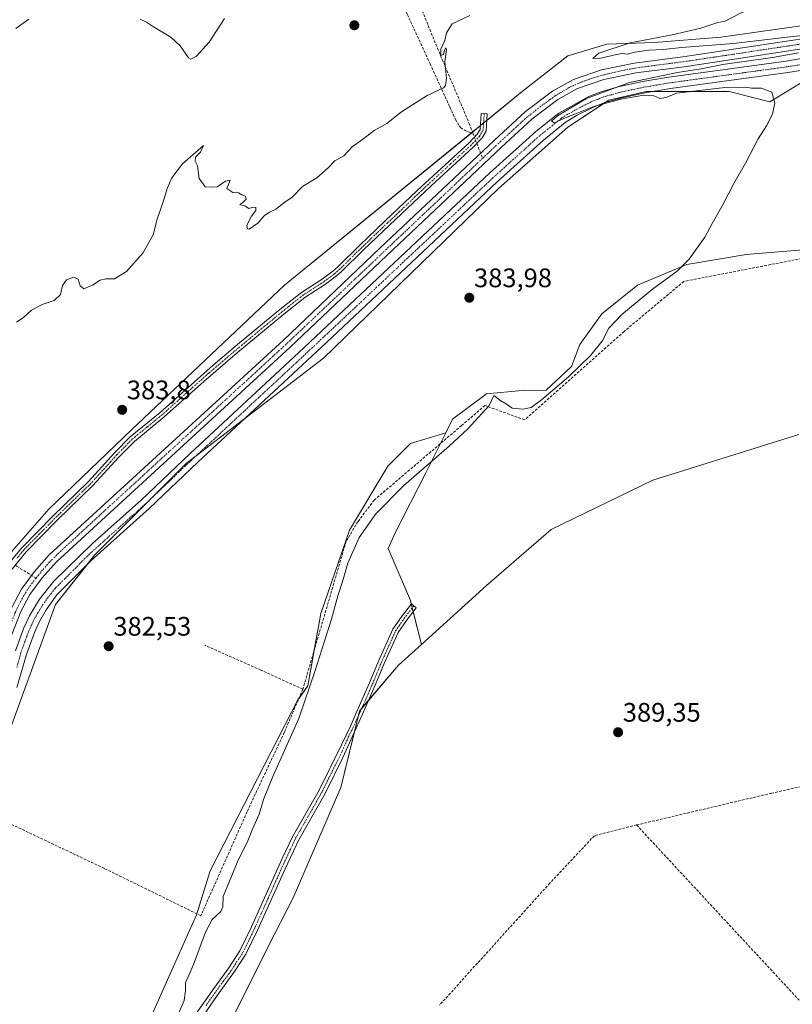
# Model space of a CAD drawing. Units: metres. Extents: x 632018 to 635502, y 4692667 to 4695046.
# Drawn here: x 633459 to 633748, y 4693663 to 4694031 of the extents above; entities that cross this region are included whole.
import ezdxf
from ezdxf.enums import TextEntityAlignment as Align

# ---------------------------------------------------------------- set-up
doc = ezdxf.new("R2010")
doc.units = ezdxf.units.M
doc.header["$MEASUREMENT"] = 0
doc.linetypes.add('TRAZO_Y_PUNTO', pattern=[1, 0.5, -0.25, 0, -0.25])
doc.linetypes.add('TRAZOSX2', pattern=[1.5, 1, -0.5])
for name, color, linetype, lineweight in [('Camino', 19, 'Continuous', 0), ('Camino Cxs', 19, 'Continuous', 0), ('Camino eje', 39, 'TRAZO_Y_PUNTO', 13), ('Carátula', 7, 'Continuous', 5), ('Corriente artificial Cxs', 5, 'Continuous', 13), ('Corriente artificial eje', 142, 'TRAZO_Y_PUNTO', 0), ('Corriente artificial lineal', 5, 'TRAZOSX2', 13), ('Corriente artificial lineal oculto', 135, 'TRAZO_Y_PUNTO', 13), ('Corriente artificial superficial', 5, 'Continuous', 13), ('Cultivos herbáceos CxS', 92, 'Continuous', 0), ('Curva de nivel normal', 36, 'Continuous', 0), ('Pastizal CxS', 92, 'Continuous', 0), ('Pista no pavimentada', 254, 'Continuous', 13), ('Pista no pavimentada Cxs', 254, 'Continuous', 0), ('Pista pavimentada eje', 135, 'TRAZO_Y_PUNTO', 0), ('Punto de cota en terreno', 7, 'Continuous', 0), ('Rótulo de punto de cota en terreno', 19, 'Continuous', 0), ('Suelo desnudo', 252, 'Continuous', 0), ('Suelo desnudo CxS', 43, 'Continuous', 0)]:
    doc.layers.add(name, color=color, linetype=linetype, lineweight=lineweight)
doc.styles.add('Arial', font='txt', dxfattribs={"height": 0.2})

# ---------------------------------------------------------------- blocks, each defined once
blk = doc.blocks.new('*U164')
at = {"layer": 'Curva de nivel normal', "color": 36, "linetype": 'Continuous', "lineweight": 0}
for points in [[(633457.7, 4694027.75, 390), (633462.54, 4694031.21, 390)], [(633504.28, 4694031.18, 390), (633506.58, 4694030.14, 390), (633509.16, 4694028.39, 390), (633515.7, 4694024.53, 390), (633519.25, 4694021.17, 390), (633522.34, 4694016.76, 390), (633523.22, 4694016.23, 390), (633525.2, 4694017.18, 390), (633530.04, 4694022.6, 390), (633535.77, 4694031.51, 390)]]:
    blk.add_polyline3d(points, dxfattribs=at)
blk = doc.blocks.new('*U167')
at = {"layer": 'Curva de nivel normal', "color": 36, "linetype": 'Continuous', "lineweight": 0}
for points in [[(633457.94, 4693917.78, 385), (633460.73, 4693919.72, 385), (633463.55, 4693922.35, 385), (633467.54, 4693924.42, 385), (633472.06, 4693925.95, 385), (633474.36, 4693928.17, 385), (633475.23, 4693931.51, 385), (633476.67, 4693933.67, 385), (633479.34, 4693934.62, 385), (633481.07, 4693933.97, 385), (633481.81, 4693931.38, 385), (633483.13, 4693930.31, 385), (633486.43, 4693931.62, 385), (633489.3, 4693933.51, 385), (633491.35, 4693934.05, 385), (633494.67, 4693934.1, 385), (633499.13, 4693936.8, 385), (633505.2, 4693943.68, 385), (633509.1, 4693950.55, 385), (633510.61, 4693956.35, 385), (633513.01, 4693963.17, 385), (633514.32, 4693967.84, 385), (633516.13, 4693971.86, 385), (633520.03, 4693977.09, 385), (633527.98, 4693983.97, 385), (633526.79, 4693981.47, 385), (633524.94, 4693979.62, 385), (633524.83, 4693978.06, 385), (633525.7, 4693976.27, 385), (633526.33, 4693971.56, 385), (633528.61, 4693968.51, 385), (633531.11, 4693968.34, 385), (633533.07, 4693968.52, 385), (633536.19, 4693970.64, 385), (633537.86, 4693970.94, 385), (633536.61, 4693967.84, 385), (633538.94, 4693966.33, 385), (633540.98, 4693966.21, 385), (633542.23, 4693965.46, 385), (633543.65, 4693964.96, 385), (633543.83, 4693963.81, 385), (633542.53, 4693962.51, 385), (633541.53, 4693961.84, 385), (633543.61, 4693961.17, 385), (633544.86, 4693960.31, 385), (633546.44, 4693960.89, 385), (633547.48, 4693960.73, 385), (633547.5, 4693959.67, 385), (633545.87, 4693957.51, 385), (633544.15, 4693954.16, 385), (633544.39, 4693952.71, 385), (633545.04, 4693952.61, 385), (633548.26, 4693954.82, 385), (633550.61, 4693957.56, 385), (633552.61, 4693959.01, 385), (633554.94, 4693960.06, 385), (633558.31, 4693962.68, 385), (633561.06, 4693964.6, 385), (633564.97, 4693968.61, 385), (633570.34, 4693971.81, 385), (633574.52, 4693975.54, 385), (633577.01, 4693978.18, 385), (633580.4, 4693980.06, 385), (633583.56, 4693983.46, 385), (633587.47, 4693986.17, 385), (633591.77, 4693989.51, 385), (633596.48, 4693992.17, 385), (633602.07, 4693996.48, 385), (633611.65, 4694002.65, 385), (633617.71, 4694005.56, 385), (633618.52, 4694006.44, 385), (633618.84, 4694009.12, 385), (633618.22, 4694015.36, 385), (633618.87, 4694019.72, 385), (633618.62, 4694020.51, 385), (633618.1, 4694019.65, 385), (633617.74, 4694018.03, 385), (633616.78, 4694017.6, 385), (633616.69, 4694019.95, 385), (633618.2, 4694023.17, 385), (633618.87, 4694026.05, 385), (633620.97, 4694029.4, 385), (633627.52, 4694032.64, 385)], [(633749.65, 4694041.97, 385), (633747.66, 4694041.04, 385), (633746.1, 4694041.2, 385), (633740.63, 4694038.59, 385), (633728.63, 4694033.38, 385), (633723.07, 4694030.44, 385), (633720.38, 4694029.92, 385), (633714.06, 4694027.88, 385), (633703.29, 4694025.38, 385), (633687.62, 4694022.4, 385), (633675.88, 4694018.54, 385), (633673.62, 4694016.47, 385), (633676.62, 4694016.61, 385), (633682.45, 4694017.99, 385), (633684.62, 4694018.34, 385), (633686.6, 4694018.14, 385), (633689.27, 4694018.91, 385), (633694.55, 4694019.62, 385), (633699.91, 4694019.8, 385), (633706.72, 4694020.62, 385), (633726.24, 4694022.14, 385), (633746.26, 4694024.48, 385), (633760.07, 4694025.95, 385)]]:
    blk.add_polyline3d(points, dxfattribs=at)
blk = doc.blocks.new('*U169')
at = {"layer": 'Curva de nivel normal', "color": 36, "linetype": 'Continuous', "lineweight": 0}
blk.add_polyline3d([(633518.67, 4693659.31, 385), (633520.64, 4693663.93, 385), (633521.15, 4693667.56, 385), (633521.24, 4693670.55, 385), (633524.13, 4693677.5, 385), (633528.65, 4693689.51, 385), (633531.17, 4693694.25, 385), (633534.45, 4693697.32, 385), (633535.2, 4693699.04, 385), (633535.3, 4693702.96, 385), (633540.94, 4693716.49, 385), (633544.26, 4693723.15, 385), (633546.28, 4693728.15, 385), (633548.8, 4693733.76, 385), (633550.37, 4693739.26, 385), (633553.9, 4693747.76, 385), (633563.54, 4693769.49, 385), (633569.66, 4693787.49, 385), (633575.8, 4693806.72, 385), (633578.21, 4693815.38, 385), (633580.24, 4693821.49, 385), (633581.92, 4693827.6, 385), (633586.14, 4693837.27, 385), (633592.39, 4693846.04, 385), (633602.89, 4693856.66, 385), (633619.86, 4693871.37, 385), (633626.89, 4693877.96, 385), (633634.76, 4693886.68, 385), (633636.62, 4693890.32, 385), (633639.22, 4693888.39, 385), (633641.5, 4693886.96, 385), (633643.36, 4693885.6, 385), (633647.43, 4693885.24, 385), (633650.49, 4693885.92, 385), (633654.39, 4693888.72, 385), (633664.5, 4693897.38, 385), (633672.73, 4693905.32, 385), (633677.14, 4693910.77, 385), (633679.59, 4693915.57, 385), (633684.41, 4693920.7, 385), (633695.93, 4693930.19, 385), (633705.19, 4693936.94, 385), (633709.6, 4693941.36, 385), (633715.45, 4693949.68, 385), (633718.24, 4693954.74, 385), (633722.38, 4693961.95, 385), (633726.36, 4693969.66, 385), (633730.77, 4693977.33, 385), (633735.44, 4693986.48, 385), (633738.57, 4693991.25, 385), (633740.82, 4693995.69, 385), (633741.72, 4693999.93, 385), (633740.56, 4694003.84, 385), (633736.72, 4694005.35, 385), (633732.99, 4694005.34, 385), (633730.71, 4694005.8, 385), (633722.95, 4694005.67, 385), (633704.98, 4694003.48, 385), (633700.95, 4694001.88, 385), (633698.62, 4694001.52, 385), (633696.49, 4694002.56, 385), (633692.73, 4694002.77, 385), (633684.11, 4694001.33, 385), (633674, 4693998.56, 385), (633666.54, 4693995.49, 385), (633662.48, 4693993.95, 385), (633659.16, 4693992.44, 385), (633658.08, 4693993, 385), (633660.37, 4693995.06, 385), (633671.22, 4694001.57, 385), (633687.33, 4694007.52, 385), (633705.33, 4694011.3, 385), (633714.15, 4694012.68, 385), (633722.19, 4694014.2, 385), (633740.87, 4694016.9, 385), (633750.52, 4694018.55, 385)], dxfattribs=at)
blk = doc.blocks.new('5PATER')
at = {"layer": 'Carátula', "linetype": 'Continuous', "lineweight": 5}
h = blk.add_hatch(color=250, dxfattribs=at)
edge = h.paths.add_edge_path()
edge.add_ellipse((0, 0.01), major_axis=(-1.33, -1.34), ratio=0.999422, start_angle=0, end_angle=360)

msp = doc.modelspace()

# ---------------------------------------------------------------- linework, layer by layer
at = {"layer": 'Camino', "color": 19, "linetype": 'Continuous', "lineweight": 0}
for points in [[(633454.26, 4693826.5, 383.47), (633459.91, 4693833.43, 383.42), (633471.51, 4693845.22, 383.44), (633484.94, 4693858.25, 383.52), (633494.61, 4693868.89, 383.54), (633500.53, 4693874.88, 383.68), (633511.72, 4693884.06, 383.67), (633531.57, 4693901.7, 383.74), (633541.45, 4693910.03, 383.81), (633556.51, 4693922.52, 383.96), (633564.56, 4693928.9, 383.86), (633572.31, 4693933.89, 383.72), (633576.32, 4693936.87, 383.79), (633578.07, 4693938.4, 383.81), (633586.24, 4693946.46, 383.83), (633595.95, 4693955.74, 383.91), (633607.92, 4693967.08, 384.09), (633627.27, 4693984.88, 384.48), (633630.33, 4693988.14, 384.56), (633631.43, 4693989.97, 384.67), (633631.82, 4693995.95, 384.92), (633634.07, 4693995.72, 384.88), (633633.65, 4693989.28, 384.58), (633632.14, 4693986.77, 384.38), (633628.86, 4693983.28, 384.33), (633613.11, 4693968.84, 383.99), (633597.51, 4693954.1, 383.8), (633587.81, 4693944.84, 383.63), (633579.61, 4693936.74, 383.59), (633577.74, 4693935.11, 383.57), (633573.6, 4693932.03, 383.54), (633565.88, 4693927.06, 383.78), (633557.93, 4693920.76, 383.79), (633540.69, 4693906.44, 383.71), (633528.1, 4693895.68, 383.62), (633513.19, 4693882.34, 383.61), (633502.05, 4693873.21, 383.57), (633496.25, 4693867.34, 383.44), (633486.56, 4693856.68, 383.45), (633473.1, 4693843.62, 383.37), (633461.6, 4693831.92, 383.39), (633456.08, 4693825.16, 383.37)], [(633524.99, 4693658.77, 386.28), (633531.14, 4693667.59, 386.73), (633537.44, 4693676.25, 387.13), (633541.56, 4693682.6, 387.45), (633545.92, 4693691.6, 387.54), (633557.41, 4693717.16, 387.18), (633561.26, 4693725.29, 387.09), (633571.15, 4693742.68, 387.64), (633579.55, 4693759.71, 388.47), (633583.01, 4693766.89, 388.63), (633585.34, 4693772.09, 388.52), (633590.1, 4693782.88, 388.36), (633593.43, 4693790.98, 388.21), (633598.8, 4693802.88, 388.04), (633602.05, 4693807.59, 388.24), (633605.72, 4693812.37, 388.63), (633607.55, 4693810.98, 388.82), (633603.91, 4693806.24, 388.56), (633600.81, 4693801.74, 388.4), (633595.55, 4693790.07, 388.41), (633592.21, 4693781.97, 388.58), (633587.45, 4693771.17, 388.65), (633583.77, 4693763.21, 388.76), (633580.12, 4693754.88, 388.58), (633573.43, 4693741.47, 387.94), (633563.56, 4693724.1, 387.52), (633558.49, 4693713.29, 387.58), (633548.26, 4693690.5, 387.88), (633543.81, 4693681.33, 387.82), (633539.57, 4693674.79, 387.52), (633532.84, 4693665.51, 387.05), (633521.21, 4693648.52, 386.15)]]:
    msp.add_polyline3d(points, dxfattribs=at)
at = {"layer": 'Camino Cxs', "color": 19, "linetype": 'Continuous', "lineweight": 0}
for points in [[(633454.26, 4693826.5, 383.47), (633459.91, 4693833.43, 383.42), (633471.51, 4693845.22, 383.44), (633484.94, 4693858.25, 383.52), (633494.61, 4693868.89, 383.54), (633500.53, 4693874.88, 383.68), (633511.72, 4693884.06, 383.67), (633531.57, 4693901.7, 383.74), (633541.45, 4693910.03, 383.81), (633556.51, 4693922.52, 383.96), (633564.56, 4693928.9, 383.86), (633572.31, 4693933.89, 383.72), (633576.32, 4693936.87, 383.79), (633578.07, 4693938.4, 383.81), (633586.24, 4693946.46, 383.83), (633595.95, 4693955.74, 383.91), (633607.92, 4693967.08, 384.09), (633627.27, 4693984.88, 384.48), (633630.33, 4693988.14, 384.56), (633631.43, 4693989.97, 384.67), (633631.82, 4693995.95, 384.92), (633634.07, 4693995.72, 384.88), (633633.65, 4693989.28, 384.58), (633632.14, 4693986.77, 384.38), (633628.86, 4693983.28, 384.33), (633613.11, 4693968.84, 383.99), (633597.51, 4693954.1, 383.8), (633587.81, 4693944.84, 383.63), (633579.61, 4693936.74, 383.59), (633577.74, 4693935.11, 383.57), (633573.6, 4693932.03, 383.54), (633565.88, 4693927.06, 383.78), (633557.93, 4693920.76, 383.79), (633540.69, 4693906.44, 383.71), (633528.1, 4693895.68, 383.62), (633513.19, 4693882.34, 383.61), (633502.05, 4693873.21, 383.57), (633496.25, 4693867.34, 383.44), (633486.56, 4693856.68, 383.45), (633473.1, 4693843.62, 383.37), (633461.6, 4693831.92, 383.39), (633456.08, 4693825.16, 383.37)], [(633524.99, 4693658.77, 386.28), (633531.14, 4693667.59, 386.73), (633537.44, 4693676.25, 387.13), (633541.56, 4693682.6, 387.45), (633545.92, 4693691.6, 387.54), (633557.41, 4693717.16, 387.18), (633561.26, 4693725.29, 387.09), (633571.15, 4693742.68, 387.64), (633579.55, 4693759.71, 388.47), (633583.01, 4693766.89, 388.63), (633585.34, 4693772.09, 388.52), (633590.1, 4693782.88, 388.36), (633593.43, 4693790.98, 388.21), (633598.8, 4693802.88, 388.04), (633602.05, 4693807.59, 388.24), (633605.72, 4693812.37, 388.63), (633607.55, 4693810.98, 388.82), (633603.91, 4693806.24, 388.56), (633600.81, 4693801.74, 388.4), (633595.55, 4693790.07, 388.41), (633592.21, 4693781.97, 388.58), (633587.45, 4693771.17, 388.65), (633583.77, 4693763.21, 388.76), (633580.12, 4693754.88, 388.58), (633573.43, 4693741.47, 387.94), (633563.56, 4693724.1, 387.52), (633558.49, 4693713.29, 387.58), (633548.26, 4693690.5, 387.88), (633543.81, 4693681.33, 387.82), (633539.57, 4693674.79, 387.52), (633532.84, 4693665.51, 387.05), (633521.21, 4693648.52, 386.15)]]:
    msp.add_polyline3d(points, dxfattribs=at)
at = {"layer": 'Camino eje', "color": 39, "linetype": 'TRAZO_Y_PUNTO', "lineweight": 13}
for points in [[(633632.95, 4693995.83, 384.9), (633632.74, 4693992.16, 384.81), (633632.54, 4693989.63, 384.63), (633631.24, 4693987.46, 384.5), (633628.07, 4693984.08, 384.42), (633620.19, 4693976.86, 384.31), (633610.52, 4693967.96, 384.05), (633607.16, 4693964.79, 384.01), (633601.18, 4693959.12, 383.94), (633596.73, 4693954.92, 383.85), (633591.88, 4693950.29, 383.74), (633587.03, 4693945.65, 383.73), (633582.94, 4693941.62, 383.86), (633578.84, 4693937.57, 383.7), (633577.03, 4693935.99, 383.68), (633572.96, 4693932.96, 383.63), (633565.22, 4693927.98, 383.8), (633557.22, 4693921.64, 383.88), (633550.76, 4693916.27, 383.88), (633543.23, 4693910.03, 383.79), (633541.07, 4693908.24, 383.75), (633536.13, 4693904.07, 383.66), (633529.84, 4693898.69, 383.73), (633519.91, 4693889.87, 383.61), (633512.46, 4693883.2, 383.63), (633506.89, 4693878.64, 383.61), (633501.29, 4693874.05, 383.61), (633495.43, 4693868.12, 383.48), (633485.75, 4693857.47, 383.48), (633472.31, 4693844.42, 383.39), (633466.56, 4693838.57, 383.37), (633460.76, 4693832.68, 383.41), (633458, 4693829.3, 383.52)], [(633528.92, 4693662.14, 386.7), (633531.99, 4693666.55, 386.89), (633535.36, 4693671.19, 387.09), (633538.51, 4693675.52, 387.33), (633542.69, 4693681.97, 387.63), (633544.91, 4693686.55, 387.67), (633547.09, 4693691.05, 387.72), (633552.21, 4693702.45, 387.51), (633557.95, 4693715.23, 387.38), (633560.49, 4693720.63, 387.35), (633562.41, 4693724.7, 387.3), (633567.36, 4693733.39, 387.43), (633572.29, 4693742.08, 387.79), (633575.64, 4693748.78, 388.22), (633579.84, 4693757.3, 388.51), (633581.66, 4693761.46, 388.6), (633582.62, 4693763.8, 388.67), (633583.39, 4693765.05, 388.69), (633586.39, 4693771.63, 388.57), (633591.16, 4693782.43, 388.46), (633594.49, 4693790.52, 388.31), (633599.81, 4693802.31, 388.22), (633602.98, 4693806.91, 388.4), (633606.63, 4693811.67, 388.76)]]:
    msp.add_polyline3d(points, dxfattribs=at)
at = {"layer": 'Corriente artificial Cxs', "color": 5, "linetype": 'Continuous', "lineweight": 13}
for points in [[(633456.18, 4693811.02, 381.4), (633459.79, 4693817.9, 381.88), (633464.7, 4693824.52, 382.02), (633470.23, 4693830.75, 382.08), (633557.88, 4693911.14, 382.88), (633593.96, 4693945.48, 383.34), (633636.85, 4693985.99, 383.62), (633648.47, 4693996.61, 383.96), (633658.47, 4694004.24, 383.9), (633666.35, 4694008.67, 383.58), (633676.79, 4694012.23, 383.96), (633689.09, 4694014.8, 383.49), (633707.25, 4694017.08, 383.87), (633760.17, 4694025.08, 384.33)], [(633760.83, 4694021.44, 384.42), (633707.76, 4694013.41, 383.74), (633689.7, 4694011.14, 383.89), (633677.77, 4694008.65, 383.56), (633667.86, 4694005.28, 383.73), (633660.51, 4694001.14, 383.74), (633650.84, 4693993.77, 383.53), (633639.37, 4693983.28, 383.54), (633596.51, 4693942.8, 383.32), (633560.41, 4693908.44, 382.84), (633472.87, 4693828.15, 382.1), (633467.58, 4693822.18, 382), (633462.93, 4693815.92, 382.15), (633459.56, 4693809.49, 382.43), (633455.37, 4693798.71, 382.68)]]:
    msp.add_polyline3d(points, dxfattribs=at)
at = {"layer": 'Corriente artificial eje', "color": 142, "linetype": 'TRAZO_Y_PUNTO', "lineweight": 0}
for points in [[(633780.63, 4694028.56, 383.64), (633776.47, 4694027.08, 384.2), (633771.24, 4694025.6, 384.36), (633762.63, 4694023.75, 383.74), (633756.06, 4694022.6, 383.85), (633710.03, 4694015.64, 383.66), (633690.99, 4694013.14, 383.24), (633685.63, 4694012.18, 383.41), (633677.8, 4694010.43, 383.72), (633674.25, 4694009.39, 383.42), (633669.21, 4694007.64, 383.45), (633664.76, 4694005.63, 383.63), (633659.5, 4694002.52, 383.62), (633653.26, 4693997.93, 383.63), (633649.09, 4693994.6, 383.6), (633639.17, 4693985.6, 383.57), (633632.32, 4693979.11, 382.89)], [(633632.32, 4693979.11, 382.89), (633558.02, 4693908.78, 382.63), (633474.61, 4693832.24, 382.13), (633470.43, 4693828.14, 381.84), (633467.61, 4693824.99, 381.84), (633465.29, 4693822.01, 381.87)], [(633465.29, 4693822.01, 381.87), (633462.74, 4693818.74, 381.72), (633461.27, 4693816.52, 381.7), (633459.4, 4693813.16, 381.79), (633457.58, 4693809.33, 381.74), (633456.22, 4693805.99, 381.72), (633454.23, 4693800.76, 382.2), (633452.87, 4693796.47, 382.09), (633449.42, 4693783.41, 381.68), (633443.57, 4693758.31, 381.21), (633438.57, 4693738.21, 381.34)]]:
    msp.add_polyline3d(points, dxfattribs=at)
at = {"layer": 'Corriente artificial lineal', "color": 5, "linetype": 'TRAZOSX2', "lineweight": 13}
for points in [[(633600.12, 4694057.97, 386), (633595.79, 4694051.83, 385.76), (633604.19, 4694033.02, 385.41), (633612.68, 4694014.48, 385.16), (633620.1, 4693998.34, 384.59), (633622.22, 4693993.69, 384.44), (633623.61, 4693991.33, 384.41), (633624.18, 4693990.59, 384.43), (633625.81, 4693989.53, 384.54), (633626.95, 4693989.04, 384.61), (633628.7, 4693988.6, 384.61)], [(633600.12, 4694057.97, 386), (633615.47, 4694020.35, 385.01), (633627.34, 4693992.17, 384.47), (633628.7, 4693988.6, 384.61)], [(633628.7, 4693988.6, 384.61), (633629.3, 4693987.04, 384.52)], [(633630.19, 4693984.69, 384.38), (633632.32, 4693979.11, 382.89)], [(633972.57, 4693879.32, 392.76), (633971.92, 4693879.67, 392.73), (633952.47, 4693889.98, 392.48), (633920.57, 4693906.74, 392.29), (633902.99, 4693915.85, 391.87), (633899.5, 4693917.65, 391.66), (633892.11, 4693926.03, 391.48), (633869.75, 4693951.37, 391), (633865.38, 4693956, 390.64), (633862.11, 4693959.46, 390.21), (633844.55, 4693976.37, 387.09), (633781.26, 4693951.57, 386.26), (633757.82, 4693942.8, 386.03), (633730.04, 4693937.41, 386.14), (633707.65, 4693933.07, 386.08), (633685.27, 4693914.33, 385.58), (633648.08, 4693881.3, 385.52), (633633.25, 4693886.62, 384.57), (633624.47, 4693879.12, 384.47), (633591.81, 4693851.25, 384.38), (633585.74, 4693843.25, 384.32), (633581.34, 4693835.94, 384.29), (633565.1, 4693780.51, 384.41)], [(633457.49, 4693826.88, 383.4), (633458.1, 4693826.49, 383.33), (633465.29, 4693822.01, 381.87)], [(633565.1, 4693780.51, 384.41), (633549.4, 4693787.63, 384.2), (633528.41, 4693796.93, 383.13)], [(633922.64, 4693783.68, 392.11), (633869.69, 4693771.45, 390.87), (633783.8, 4693751.3, 389.8), (633740.59, 4693741.58, 389.44), (633689.98, 4693729.66, 389.2)], [(633565.1, 4693780.51, 384.41), (633558.13, 4693764.26, 384.3), (633544.23, 4693734.62, 383.94), (633526.93, 4693695.7, 383.66), (633490.84, 4693713.4, 382.92), (633447.69, 4693733.87, 382.56)], [(633689.98, 4693729.66, 389.2), (633674.17, 4693725.64, 389.03), (633657.56, 4693707.93, 388.86), (633616.19, 4693662.19, 388.67)], [(633689.98, 4693729.66, 389.2), (633756.47, 4693658.01, 388.5), (633787.36, 4693625.17, 387.55)]]:
    msp.add_polyline3d(points, dxfattribs=at)
at = {"layer": 'Corriente artificial lineal oculto', "color": 135, "linetype": 'TRAZO_Y_PUNTO', "lineweight": 13}
msp.add_polyline3d([(633629.3, 4693987.04, 384.52), (633630.19, 4693984.69, 384.38)], dxfattribs=at)
at = {"layer": 'Corriente artificial superficial', "color": 5, "linetype": 'Continuous', "lineweight": 13}
for points in [[(633456.18, 4693811.02, 381.4), (633459.79, 4693817.9, 381.88), (633464.7, 4693824.52, 382.02), (633470.23, 4693830.75, 382.08), (633557.88, 4693911.14, 382.88), (633593.96, 4693945.48, 383.34), (633636.85, 4693985.99, 383.62), (633648.47, 4693996.61, 383.96), (633658.47, 4694004.24, 383.9), (633666.35, 4694008.67, 383.58), (633676.79, 4694012.23, 383.96), (633689.09, 4694014.8, 383.49), (633707.25, 4694017.08, 383.87), (633760.17, 4694025.08, 384.33), (633773.22, 4694027.86, 384.55), (633779.88, 4694030.24, 384.38), (633790.04, 4694033.86, 384.39), (633799.5, 4694038.41, 384.18), (633806.84, 4694042.86, 384.08), (633814.78, 4694048.28, 384.29), (633824.23, 4694056.07, 384.63), (633878.17, 4694102.81, 385.39), (633904.87, 4694126.26, 386.38), (633905.95, 4694127.21, 386.61)], [(633908.94, 4694122.54, 386.46), (633880.9, 4694099.82, 385.41), (633826.66, 4694052.65, 384.42), (633817.61, 4694045.4, 384.82), (633809.57, 4694039.87, 384.84), (633801.4, 4694034.97, 385.02), (633791.43, 4694030.43, 384.84), (633774.23, 4694024.3, 384.31), (633760.83, 4694021.44, 384.42), (633707.76, 4694013.41, 383.74), (633689.7, 4694011.14, 383.89), (633677.77, 4694008.65, 383.56), (633667.86, 4694005.28, 383.73), (633660.51, 4694001.14, 383.74), (633650.84, 4693993.77, 383.53), (633639.37, 4693983.28, 383.54), (633596.51, 4693942.8, 383.32), (633560.41, 4693908.44, 382.84), (633472.87, 4693828.15, 382.1), (633467.58, 4693822.18, 382), (633462.93, 4693815.92, 382.15), (633459.56, 4693809.49, 382.43), (633455.37, 4693798.71, 382.68)]]:
    msp.add_polyline3d(points, dxfattribs=at)
at = {"layer": 'Cultivos herbáceos CxS', "color": 92, "linetype": 'Continuous', "lineweight": 0}
for points in [[(633757.64, 4694029.54, 385.9), (633721.44, 4694024.44, 385.18), (633696.67, 4694022.53, 384.89), (633678.9, 4694021.89, 384.93), (633664.29, 4694017.44, 384.88), (633647.15, 4694004.09, 384.86), (633558.27, 4693931.66, 384), (633501.13, 4693877.65, 383.84), (633470.03, 4693847.79, 383.64), (633456.06, 4693831.91, 383.57)], [(633757.64, 4694029.54, 385.9), (633721.44, 4694024.45, 385.18), (633696.67, 4694022.53, 384.89), (633678.89, 4694021.89, 384.93), (633664.29, 4694017.44, 384.88), (633647.15, 4694004.09, 384.86), (633633.91, 4693993.31, 384.87), (633632.75, 4693992.36, 384.83), (633631.52, 4693991.36, 384.78), (633628.57, 4693988.95, 384.6), (633628.27, 4693988.71, 384.61), (633558.27, 4693931.66, 384), (633501.13, 4693877.65, 383.84), (633470.03, 4693847.79, 383.64), (633456.06, 4693831.91, 383.57)], [(633452.28, 4693756.33, 382.87), (633472.58, 4693812.22, 383.4), (633487.18, 4693830.65, 383.66), (633521.46, 4693864.96, 383.95), (633572.88, 4693904.35, 383.5), (633638.27, 4693967.89, 384.32), (633664.3, 4693990.76, 384.44), (633679.54, 4694000.93, 384.82), (633693.51, 4694004.11, 385.04), (633724.62, 4694004.12, 384.81), (633739.86, 4694000.32, 384.86), (633751.29, 4694007.31, 385.45)], [(633452.28, 4693756.33, 382.87), (633472.58, 4693812.22, 383.4), (633484.62, 4693827.41, 383.6), (633487.18, 4693830.65, 383.66), (633508.44, 4693851.92, 383.71), (633521.46, 4693864.96, 383.95), (633525.12, 4693867.76, 383.93), (633542.94, 4693881.42, 383.96), (633572.88, 4693904.35, 383.5), (633638.27, 4693967.89, 384.32), (633664.3, 4693990.76, 384.44), (633678.18, 4694000.02, 384.78), (633679.54, 4694000.93, 384.82), (633693.51, 4694004.11, 385.04), (633695.98, 4694004.11, 385.08), (633724.62, 4694004.12, 384.81), (633739.86, 4694000.32, 384.86), (633751.29, 4694007.31, 385.45)], [(633753.85, 4693945.07, 385.61), (633730.99, 4693943.15, 385.53), (633708.77, 4693939.34, 385.12), (633690.36, 4693931.71, 384.78), (633677.02, 4693920.9, 384.83), (633668.77, 4693909.47, 384.84), (633665.6, 4693901.21, 384.93), (633656.08, 4693892.32, 384.93), (633647.19, 4693892.31, 384.89), (633633.85, 4693891.04, 384.36), (633621.15, 4693881.51, 384.12), (633618.64, 4693876.47, 384.26), (633605.35, 4693872.38, 384.09), (633596.95, 4693863.99, 384.12), (633582.57, 4693840.01, 384.3), (633571.77, 4693808.83, 384.27), (633566.91, 4693781.72, 384.57), (633563.4, 4693776.69, 384.32), (633530.4, 4693712.53, 383.66), (633525.33, 4693696.02, 383.48), (633508.83, 4693659.18, 382.9)], [(633750.7, 4693875.84, 389.81), (633696.09, 4693858.67, 389.42), (633658, 4693840.24, 389.3), (633633.87, 4693819.27, 389.24), (633609.46, 4693797.18, 388.95), (633609.46, 4693797.18, 388.95), (633605.35, 4693813.63, 388.54), (633596.99, 4693833.12, 385.93), (633599.58, 4693838.95, 386.2), (633611, 4693861.18, 385.38), (633618.64, 4693876.47, 384.26), (633621.15, 4693881.51, 384.12), (633633.85, 4693891.04, 384.36), (633647.19, 4693892.31, 384.89), (633656.08, 4693892.32, 384.93), (633665.6, 4693901.21, 384.93), (633668.77, 4693909.47, 384.84), (633677.02, 4693920.9, 384.83), (633690.36, 4693931.71, 384.78), (633708.77, 4693939.34, 385.12), (633730.99, 4693943.15, 385.53), (633753.85, 4693945.07, 385.61)], [(633753.85, 4693945.07, 385.61), (633730.99, 4693943.15, 385.53), (633708.77, 4693939.34, 385.12), (633690.35, 4693931.71, 384.78), (633677.02, 4693920.9, 384.83), (633668.77, 4693909.47, 384.84), (633665.6, 4693901.21, 384.93), (633656.08, 4693892.32, 384.93), (633647.19, 4693892.31, 384.89), (633633.85, 4693891.04, 384.36), (633621.15, 4693881.51, 384.12), (633618.64, 4693876.47, 384.26)], [(633753.85, 4693945.07, 385.61), (633730.99, 4693943.15, 385.53), (633708.77, 4693939.34, 385.12), (633690.35, 4693931.71, 384.78), (633677.02, 4693920.9, 384.83), (633668.77, 4693909.47, 384.84), (633665.6, 4693901.21, 384.93), (633656.08, 4693892.32, 384.93), (633647.19, 4693892.31, 384.89), (633633.85, 4693891.04, 384.36), (633621.15, 4693881.51, 384.12), (633618.64, 4693876.47, 384.26)], [(633618.64, 4693876.47, 384.26), (633605.35, 4693872.38, 384.09), (633596.95, 4693863.99, 384.12), (633582.56, 4693840.01, 384.3), (633571.77, 4693808.83, 384.27), (633569.2, 4693794.52, 384.47), (633566.91, 4693781.72, 384.57), (633563.56, 4693776.92, 384.33), (633563.4, 4693776.69, 384.32), (633530.4, 4693712.53, 383.66), (633525.45, 4693696.43, 383.5), (633525.32, 4693696.02, 383.48), (633508.83, 4693659.18, 382.9), (633501.21, 4693637.58, 383.07), (633489.15, 4693625.51, 382.76), (633474.93, 4693558.91, 382.16), (633474.38, 4693556.32, 382.22), (633474, 4693554.55, 382.26), (633473.39, 4693551.73, 382.28), (633459.62, 4693487.24, 382.32), (633459.59, 4693487.1, 382.33)], [(633527.25, 4693634.41, 387.92), (633552, 4693683.96, 388.41), (633561.52, 4693702.38, 388.57), (633579.29, 4693743.67, 388.43), (633586.26, 4693772.25, 388.54), (633600.86, 4693789.41, 388.87), (633609.46, 4693797.18, 388.95), (633633.87, 4693819.27, 389.24), (633658, 4693840.24, 389.3), (633696.09, 4693858.67, 389.42), (633750.7, 4693875.84, 389.81)], [(633609.46, 4693797.18, 388.95), (633606.39, 4693809.46, 388.78), (633606.03, 4693810.89, 388.7), (633605.67, 4693812.31, 388.62), (633605.35, 4693813.63, 388.54), (633596.99, 4693833.12, 385.93), (633599.58, 4693838.95, 386.2), (633611, 4693861.18, 385.38), (633616.61, 4693872.41, 384.33), (633618.64, 4693876.47, 384.26)], [(633609.46, 4693797.18, 388.95), (633633.87, 4693819.27, 389.24), (633658, 4693840.24, 389.3), (633696.09, 4693858.67, 389.42), (633750.7, 4693875.84, 389.81)], [(633609.46, 4693797.18, 388.95), (633633.87, 4693819.27, 389.24), (633658, 4693840.24, 389.3), (633696.09, 4693858.67, 389.42), (633750.7, 4693875.84, 389.81)], [(633496.25, 4693471.82, 385.45), (633496.3, 4693473.31, 385.56), (633496.82, 4693486.42, 385.94), (633515.85, 4693544.22, 387.68), (633523.87, 4693564.33, 388.12), (633523.72, 4693565.6, 388.12), (633521.49, 4693584.16, 388.05), (633521.5, 4693608.75, 388.07), (633527.25, 4693634.41, 387.92), (633552, 4693683.96, 388.41), (633561.52, 4693702.38, 388.57), (633579.29, 4693743.67, 388.43), (633584.37, 4693764.52, 388.77), (633585.78, 4693770.3, 388.6), (633586.26, 4693772.25, 388.54), (633587.1, 4693773.24, 388.56), (633589.71, 4693776.31, 388.67), (633600.86, 4693789.41, 388.87), (633609.46, 4693797.18, 388.95)]]:
    msp.add_polyline3d(points, dxfattribs=at)
at = {"layer": 'Pastizal CxS', "color": 92, "linetype": 'Continuous', "lineweight": 0}
for points in [[(633618.64, 4693876.47, 384.26), (633605.35, 4693872.38, 384.09), (633596.95, 4693863.99, 384.12), (633582.56, 4693840.01, 384.3), (633571.77, 4693808.83, 384.27), (633569.2, 4693794.52, 384.47), (633566.91, 4693781.72, 384.57), (633563.56, 4693776.92, 384.33), (633563.4, 4693776.69, 384.32), (633530.4, 4693712.53, 383.66), (633525.45, 4693696.43, 383.5), (633525.32, 4693696.02, 383.48), (633508.83, 4693659.18, 382.9), (633501.21, 4693637.58, 383.07), (633489.15, 4693625.51, 382.76), (633474.93, 4693558.91, 382.16), (633474.38, 4693556.32, 382.22), (633474, 4693554.55, 382.26), (633473.39, 4693551.73, 382.28), (633459.62, 4693487.24, 382.32), (633459.59, 4693487.1, 382.33)], [(633508.83, 4693659.18, 382.9), (633525.33, 4693696.02, 383.48), (633530.4, 4693712.53, 383.66), (633563.4, 4693776.69, 384.32), (633566.91, 4693781.72, 384.57), (633571.77, 4693808.83, 384.27), (633582.57, 4693840.01, 384.3), (633596.95, 4693863.99, 384.12), (633605.35, 4693872.38, 384.09), (633618.64, 4693876.47, 384.26), (633611, 4693861.18, 385.38), (633599.58, 4693838.95, 386.2), (633596.99, 4693833.12, 385.93), (633605.35, 4693813.63, 388.54), (633609.46, 4693797.18, 388.95), (633609.46, 4693797.18, 388.95), (633600.86, 4693789.41, 388.87), (633586.26, 4693772.25, 388.54), (633579.29, 4693743.67, 388.43), (633561.52, 4693702.38, 388.57), (633552, 4693683.96, 388.41), (633527.25, 4693634.41, 387.92)], [(633609.46, 4693797.18, 388.95), (633606.39, 4693809.46, 388.78), (633606.03, 4693810.89, 388.7), (633605.67, 4693812.31, 388.62), (633605.35, 4693813.63, 388.54), (633596.99, 4693833.12, 385.93), (633599.58, 4693838.95, 386.2), (633611, 4693861.18, 385.38), (633616.61, 4693872.41, 384.33), (633618.64, 4693876.47, 384.26)], [(633496.25, 4693471.82, 385.45), (633496.3, 4693473.31, 385.56), (633496.82, 4693486.42, 385.94), (633515.85, 4693544.22, 387.68), (633523.87, 4693564.33, 388.12), (633523.72, 4693565.6, 388.12), (633521.49, 4693584.16, 388.05), (633521.5, 4693608.75, 388.07), (633527.25, 4693634.41, 387.92), (633552, 4693683.96, 388.41), (633561.52, 4693702.38, 388.57), (633579.29, 4693743.67, 388.43), (633584.37, 4693764.52, 388.77), (633585.78, 4693770.3, 388.6), (633586.26, 4693772.25, 388.54), (633587.1, 4693773.24, 388.56), (633589.71, 4693776.31, 388.67), (633600.86, 4693789.41, 388.87), (633609.46, 4693797.18, 388.95)]]:
    msp.add_polyline3d(points, dxfattribs=at)
at = {"layer": 'Pista no pavimentada', "color": 254, "linetype": 'Continuous', "lineweight": 13}
for points in [[(633457.56, 4693794.8, 383.25), (633460.68, 4693803.4, 383.45), (633462.82, 4693807.9, 383.48), (633466.57, 4693814.18, 383.52), (633471.89, 4693820.87, 383.31), (633486.35, 4693834.98, 383.55), (633504.77, 4693851.4, 383.47), (633522.89, 4693868.62, 383.83), (633563.57, 4693906.45, 383.76), (633634.9, 4693973.54, 384.39), (633652.32, 4693989.23, 384.58), (633660.86, 4693996.07, 384.63), (633672.08, 4694002.23, 384.75), (633676.71, 4694004.07, 384.83), (633683.02, 4694005.87, 384.73), (633692.21, 4694007.84, 384.97), (633702.07, 4694009.5, 384.9), (633745.94, 4694015.5, 385.51), (633771.68, 4694020, 385.6)], [(633761.41, 4694013.63, 386.05), (633746.6, 4694011.25, 385.85), (633702.71, 4694005.25, 385.1), (633693.02, 4694003.61, 385.03), (633684.06, 4694001.69, 384.9), (633678.1, 4694000, 384.78), (633673.91, 4693998.33, 384.86), (633667.49, 4693995.15, 384.7), (633663.25, 4693992.48, 384.72), (633655.11, 4693985.96, 384.57), (633637.81, 4693970.38, 384.51), (633573.81, 4693910.14, 384.02), (633525.8, 4693865.46, 383.7), (633507.68, 4693848.24, 383.71), (633485.74, 4693828.55, 383.64), (633473.1, 4693815.75, 383.54), (633469.11, 4693810.2, 383.54), (633466.61, 4693805.87, 383.58), (633464.64, 4693801.74, 383.49), (633461.66, 4693793.5, 383.54), (633458.07, 4693781.07, 383.26)]]:
    msp.add_polyline3d(points, dxfattribs=at)
at = {"layer": 'Pista no pavimentada Cxs', "color": 254, "linetype": 'Continuous', "lineweight": 0}
for points in [[(633457.56, 4693794.8, 383.25), (633460.68, 4693803.4, 383.45), (633462.82, 4693807.9, 383.48), (633466.57, 4693814.18, 383.52), (633471.89, 4693820.87, 383.31), (633486.35, 4693834.98, 383.55), (633504.77, 4693851.4, 383.47), (633522.89, 4693868.62, 383.83), (633563.57, 4693906.45, 383.76), (633634.9, 4693973.54, 384.39), (633652.32, 4693989.23, 384.58), (633660.86, 4693996.07, 384.63), (633672.08, 4694002.23, 384.75), (633676.71, 4694004.07, 384.83), (633683.02, 4694005.87, 384.73), (633692.21, 4694007.84, 384.97), (633702.07, 4694009.5, 384.9), (633745.94, 4694015.5, 385.51), (633771.68, 4694020, 385.6)], [(633761.41, 4694013.63, 386.05), (633746.6, 4694011.25, 385.85), (633702.71, 4694005.25, 385.1), (633693.02, 4694003.61, 385.03), (633684.06, 4694001.69, 384.9), (633678.1, 4694000, 384.78), (633673.91, 4693998.33, 384.86), (633667.49, 4693995.15, 384.7), (633663.25, 4693992.48, 384.72), (633655.11, 4693985.96, 384.57), (633637.81, 4693970.38, 384.51), (633573.81, 4693910.14, 384.02), (633525.8, 4693865.46, 383.7), (633507.68, 4693848.24, 383.71), (633485.74, 4693828.55, 383.64), (633473.1, 4693815.75, 383.54), (633469.11, 4693810.2, 383.54), (633466.61, 4693805.87, 383.58), (633464.64, 4693801.74, 383.49), (633461.66, 4693793.5, 383.54), (633458.07, 4693781.07, 383.26)]]:
    msp.add_polyline3d(points, dxfattribs=at)
at = {"layer": 'Pista pavimentada eje', "color": 135, "linetype": 'TRAZO_Y_PUNTO', "lineweight": 0}
msp.add_polyline3d([(633753.68, 4694014.57, 385.89), (633746.27, 4694013.38, 386.02), (633702.39, 4694007.38, 385.2), (633697.55, 4694006.56, 385.13), (633692.62, 4694005.73, 385.01), (633683.54, 4694003.78, 385.06), (633680.56, 4694002.94, 385.02), (633677.41, 4694002.04, 384.94), (633675.31, 4694001.2, 384.87), (633673, 4694000.28, 384.86), (633669.79, 4693998.69, 384.95), (633664.18, 4693995.61, 384.75), (633662.06, 4693994.28, 384.87), (633653.72, 4693987.6, 384.73), (633636.36, 4693971.96, 384.6), (633627.44, 4693963.57, 384.59), (633611.44, 4693948.51, 384.59), (633593.61, 4693931.74, 384.35), (633577.61, 4693916.68, 384.19), (633568.69, 4693908.3, 384.18), (633562.69, 4693902.71, 384.19), (633557.6, 4693897.98, 384.17), (633548.6, 4693889.6, 384), (633538.43, 4693880.15, 383.96), (633529.43, 4693871.77, 383.86), (633524.35, 4693867.04, 383.86), (633506.23, 4693849.82, 383.8), (633497.02, 4693841.61, 383.78), (633486.05, 4693831.77, 383.71), (633482.43, 4693828.24, 383.76), (633476.11, 4693821.84, 383.66), (633472.5, 4693818.31, 383.69), (633469.84, 4693814.97, 383.54), (633467.84, 4693812.19, 383.63), (633465.97, 4693809.05, 383.65), (633464.72, 4693806.89, 383.58), (633463.73, 4693804.82, 383.59), (633462.66, 4693802.57, 383.65), (633461.1, 4693798.27, 383.61), (633459.61, 4693794.15, 383.43), (633458.08, 4693788.56, 383.41)], dxfattribs=at)
at = {"layer": 'Suelo desnudo', "color": 252, "linetype": 'Continuous', "lineweight": 0}
for points in [[(633757.64, 4694029.54, 385.9), (633721.44, 4694024.45, 385.18), (633696.67, 4694022.53, 384.89), (633678.89, 4694021.89, 384.93), (633664.29, 4694017.44, 384.88), (633647.15, 4694004.09, 384.86), (633633.91, 4693993.31, 384.87), (633632.75, 4693992.36, 384.83), (633631.52, 4693991.36, 384.78), (633628.57, 4693988.95, 384.6), (633628.27, 4693988.71, 384.61), (633558.27, 4693931.66, 384), (633501.13, 4693877.65, 383.84), (633470.03, 4693847.79, 383.64), (633456.06, 4693831.91, 383.57)], [(633452.28, 4693756.33, 382.87), (633472.58, 4693812.22, 383.4), (633484.62, 4693827.41, 383.6), (633487.18, 4693830.65, 383.66), (633508.44, 4693851.92, 383.71), (633521.46, 4693864.96, 383.95), (633525.12, 4693867.76, 383.93), (633542.94, 4693881.42, 383.96), (633572.88, 4693904.35, 383.5), (633638.27, 4693967.89, 384.32), (633664.3, 4693990.76, 384.44), (633678.18, 4694000.02, 384.78), (633679.54, 4694000.93, 384.82), (633693.51, 4694004.11, 385.04), (633695.98, 4694004.11, 385.08), (633724.62, 4694004.12, 384.81), (633739.86, 4694000.32, 384.86), (633751.29, 4694007.31, 385.45)]]:
    msp.add_polyline3d(points, dxfattribs=at)
at = {"layer": 'Suelo desnudo CxS', "color": 43, "linetype": 'Continuous', "lineweight": 0}
for points in [[(633456.06, 4693831.91, 383.57), (633470.03, 4693847.79, 383.64), (633501.13, 4693877.65, 383.84), (633558.27, 4693931.66, 384), (633647.15, 4694004.09, 384.86), (633664.29, 4694017.44, 384.88), (633678.9, 4694021.89, 384.93), (633696.67, 4694022.53, 384.89), (633721.44, 4694024.44, 385.18), (633757.64, 4694029.54, 385.9)], [(633751.29, 4694007.31, 385.45), (633739.86, 4694000.32, 384.86), (633724.62, 4694004.12, 384.81), (633693.51, 4694004.11, 385.04), (633679.54, 4694000.93, 384.82), (633664.3, 4693990.76, 384.44), (633638.27, 4693967.89, 384.32), (633572.88, 4693904.35, 383.5), (633521.46, 4693864.96, 383.95), (633487.18, 4693830.65, 383.66), (633472.58, 4693812.22, 383.4), (633452.28, 4693756.33, 382.87)]]:
    msp.add_polyline3d(points, dxfattribs=at)

# ---------------------------------------------------------------- block references
at = {"layer": 'Curva de nivel normal', "color": 36, "linetype": 'Continuous', "lineweight": 0}
for name in ['*U164', '*U167', '*U169']:
    msp.add_blockref(name, (0, 0), dxfattribs=at)
at = {"layer": 'Punto de cota en terreno', "linetype": 'Continuous', "lineweight": 0}
for p in [(633584.37, 4694028.9, 385.1), (633627.39, 4693926.96, 383.98), (633497.5, 4693885.02, 383.8), (633492.44, 4693796.56, 382.53), (633683.06, 4693764.37, 389.35)]:
    msp.add_blockref('5PATER', p, dxfattribs=at)

# ---------------------------------------------------------------- texts
at = {"layer": 'Rótulo de punto de cota en terreno', "color": 19, "linetype": 'Continuous', "lineweight": 0, "style": 'Arial'}
for s, p in [('383,98', (633629.15, 4693928.72)), ('383,8', (633499.26, 4693886.78)), ('382,53', (633494.2, 4693798.32)), ('389,35', (633684.82, 4693766.13))]:
    msp.add_text(s, height=7, dxfattribs=at).set_placement(p, align=Align.BOTTOM_LEFT)

doc.saveas('drawing.dxf')
